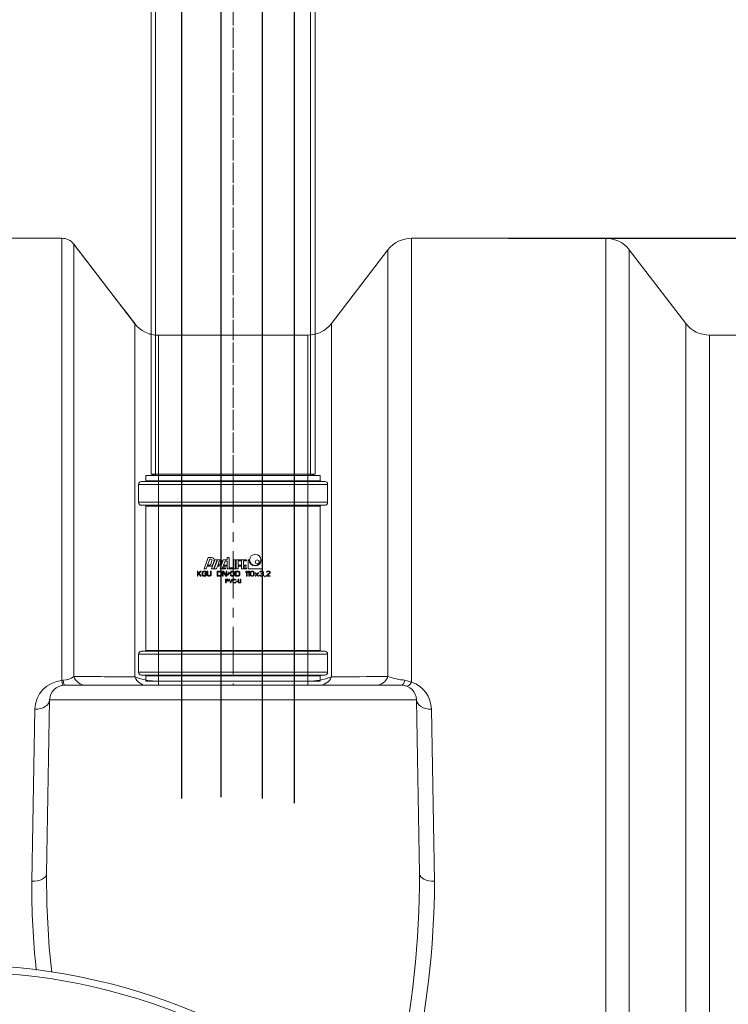
# Model space of a CAD drawing. Units: millimetres. Extents: x 2083 to 18554, y 2035 to 14344.
# Drawn here: x 9895 to 10370, y 4920 to 5581 of the extents above; entities that cross this region are included whole.
import ezdxf

# ---------------------------------------------------------------- set-up
doc = ezdxf.new("R2010")
doc.units = ezdxf.units.MM
doc.linetypes.add('ACAD_ISO04W100', pattern=[30, 24, -3, 0, -3])
doc.linetypes.add('CENTER', pattern=[50.8, 31.75, -6.35, 6.35, -6.35])
for name, color, linetype, lineweight in [('_AIR-MEMBRANE-DIFFUSER', 40, 'Continuous', 30), ('_AIR-SLUDGE', 3, 'Continuous', 30), ('_AIR-TREATED-WATER', 5, 'Continuous', 30), ('_AIR-WASTEWATER', 1, 'Continuous', 30), ('DEFAULT_1', 7, 'CENTER', 5), ('DIMENSIONS', 240, 'Continuous', 5), ('PIPELIFE', 7, 'Continuous', 5), ('TANK', 84, 'Continuous', 5)]:
    doc.layers.add(name, color=color, linetype=linetype, lineweight=lineweight)
doc.styles.add('SEACAD_Arial', font='arial.ttf')
doc.dimstyles.new('ECO', dxfattribs={"dimtxt": 140, "dimasz": 140, "dimexe": 70, "dimexo": 0, "dimgap": 35, "dimtad": 1, "dimdec": 0, "dimrnd": 10, "dimtxsty": 'SEACAD_Arial', "dimblk1": '_SE_FILLED', "dimblk2": '_SE_FILLED', "dimsah": 1, "dimcen": 70, "dimclrt": 2, "dimadec": 0, "dimazin": 0, "dimtfac": 0.5, "dimtdec": 0, "dimtmove": 0, "dimatfit": 3, "dimfxl": 1, "dimarcsym": 0})

# ---------------------------------------------------------------- blocks, each defined once
blk = doc.blocks.new('ECO-TR5000_TOP')
at = {"linetype": 'Continuous'}
for p, q in [((3235.13, 3771.95), (3375.27, 3771.95)), ((3375.27, 3771.95), (3235.13, 3771.95)), ((3375.27, 3771.95), (3375.27, 3771.95)), ((3424.19, 3714.57), (3383.2, 3768.04)), ((3610.05, 3474.11), (3610.05, 3771.95)), ((3740.35, 3771.95), (3610.05, 3771.95)), ((3740.35, 3771.95), (3740.35, 2906.14)), ((3594.2, 3764.14), (3556.21, 3714.76)), ((3594.2, 3764.14), (3594.2, 3477.81)), ((3756.21, 2916.22), (3756.21, 3764.14)), ((3794.2, 3714.76), (3756.21, 3764.14)), ((3556.21, 3477.57), (3556.21, 3714.76)), ((3794.2, 2911.95), (3794.2, 3714.76)), ((3540.35, 3706.95), (3440.04, 3706.95)), ((3540.35, 3706.95), (3540.35, 3474.73)), ((3810.05, 3706.95), (3810.05, 2911.95)), ((3910.35, 3706.95), (3810.05, 3706.95)), ((3375.27, 3475.17), (3376.15, 3475.27)), ((3377.03, 3471.95), (3603.37, 3471.95)), ((3440.04, 3474.73), (3540.35, 3474.73)), ((3440.04, 3474.73), (3440.04, 3471.95)), ((3540.35, 3474.73), (3540.35, 3471.95)), ((3605.6, 3475.41), (3610.05, 3474.11)), ((3367.03, 3462.12), (3364.99, 3345.45)), ((3613.37, 3462.12), (3367.03, 3462.12)), ((3613.37, 3462.12), (3615.41, 3345.45)), ((3354.99, 3340.42), (3357.03, 3455.81)), ((3623.37, 3455.81), (3625.41, 3340.42))]:
    blk.add_line(p, q, dxfattribs=at)
for radius in [412.5, 407.81]:
    blk.add_circle((3305.2, 2871.95), radius, dxfattribs=at)
for centre, radius, start, end in [((3375.27, 3761.95), 10, 37.47625, 89.9984), ((25991.03, 21113.07), 28494.98, 217.49599, 217.631871), ((3610.05, 3751.95), 20, 90, 142.43141), ((3740.35, 3751.95), 20, 37.56859, 90), ((3440.03, 3726.79), 20, 217.6482, 270.00129), ((3540.35, 3726.95), 20, 270, 322.43141), ((3810.05, 3726.95), 20, 217.56859, 270), ((3439.59, 3726.74), 19.79, 252.56629, 271.07433), ((-105600.79, 2764.11), 109044.9, 0.4953217, 0.495406), ((3375.78, 3487.29), 12.02, 271.74836, 308.11952), ((3438.84, 3513.71), 39, 247.94456, 271.76888), ((3541.34, 3514.9), 40.18, 268.5891, 291.70864), ((3607.41, 3512.32), 36.95, 249.04113, 267.18166), ((3376.89, 3455.37), 19.86, 94.65988, 178.73318), ((3377.03, 3461.95), 10, 90, 179), ((3603.37, 3461.95), 10, 1, 90), ((3603.58, 3455.41), 19.79, 1.17008, 70.92853), ((3923.85, 3340.89), 558.87, 179.53216, 186.32886), ((2945.37, 3347.34), 670.04, 348.23673, 359.83884), ((3862.84, 3336.65), 507.86, 179.57488, 186.31167), ((3014.81, 3343.3), 610.61, 347.12011, 359.73028)]:
    blk.add_arc(centre, radius, start, end, dxfattribs=at)
for centre, major_axis, ratio, start_param, end_param in [((3391.13, 3481.95), (0, -10), 0.87017, 5.137069, 6.283185), ((3432.12, 3481.95), (0, 10), 0.88159, 2.024587, 3.141593), ((3548.28, 3481.95), (0, 10), 0.881756, 3.141593, 4.25888), ((3586.27, 3481.95), (0, 10), 0.870765, 3.141593, 4.285507), ((3375.27, 3481.87), (-0.88, 9.96), 0.078856, 2.30187, 3.141593), ((3377.03, 3481.95), (0, -10), 0.117673, 5.443652, 6.283185), ((3603.37, 3481.95), (0, 10), 0.29423, 3.141593, 3.999454), ((3610.05, 3480.8), (3.34, 9.43), 0.287833, 3.141593, 4.029959), ((3357.03, 3462.3), (-10, 0.17), 0.648678, 1.582119, 3.141593), ((3623.37, 3462.3), (10, 0.17), 0.648678, 3.141593, 4.701067), ((3354.99, 3345.63), (-10, 0.17), 0.520468, 1.579881, 3.141593), ((3625.41, 3345.63), (10, 0.17), 0.520468, 3.141593, 4.703304)]:
    blk.add_ellipse(centre, major_axis=major_axis, ratio=ratio, start_param=start_param, end_param=end_param, dxfattribs=at)
for points, knots in [([(3375.27, 3475.17), (3375.27, 3498.5), (3375.27, 3520.59), (3375.27, 3562.34), (3375.27, 3582), (3375.27, 3609.64), (3375.27, 3618.54), (3375.27, 3635.72), (3375.27, 3643.94), (3375.27, 3659.65), (3375.27, 3667.15), (3375.27, 3681.42), (3375.27, 3688.2), (3375.27, 3707.38), (3375.27, 3718.55), (3375.27, 3737.76), (3375.27, 3745.8), (3375.27, 3758.76), (3375.27, 3763.67), (3375.27, 3768.63), (3375.27, 3769.88), (3375.27, 3771.53), (3375.25, 3771.95), (3375.27, 3771.95)], [0, 0, 0, 0, 0.125, 0.125, 0.25, 0.25, 0.3125, 0.3125, 0.375, 0.375, 0.4375, 0.4375, 0.5, 0.5, 0.625, 0.625, 0.75, 0.75, 0.875, 0.875, 0.9375, 0.9375, 1, 1, 1, 1]), ([(3383.2, 3768.04), (3383.2, 3768.02), (3383.2, 3767.59), (3383.2, 3765.94), (3383.2, 3764.71), (3383.2, 3759.82), (3383.2, 3755), (3383.2, 3742.3), (3383.2, 3734.43), (3383.2, 3715.65), (3383.2, 3704.73), (3383.2, 3686), (3383.2, 3679.37), (3383.2, 3665.42), (3383.2, 3658.1), (3383.2, 3642.74), (3383.2, 3634.71), (3383.2, 3617.95), (3383.2, 3609.23), (3383.2, 3582.21), (3383.2, 3563), (3383.2, 3522.2), (3383.2, 3500.62), (3383.2, 3477.83)], [0, 0, 0, 0, 0.0625, 0.0625, 0.125, 0.125, 0.25, 0.25, 0.375, 0.375, 0.5, 0.5, 0.5625, 0.5625, 0.625, 0.625, 0.6875, 0.6875, 0.75, 0.75, 0.875, 0.875, 1, 1, 1, 1]), ([(3424.2, 3477.57), (3424.2, 3495.76), (3424.2, 3513.11), (3424.2, 3537.84), (3424.2, 3545.87), (3424.2, 3561.46), (3424.2, 3568.98), (3424.19, 3605.17), (3424.2, 3629.75), (3424.19, 3655.04), (3424.19, 3659.82), (3424.19, 3668.83), (3424.19, 3673.06), (3424.19, 3684.8), (3424.19, 3691.39), (3424.19, 3702.16), (3424.19, 3706.35), (3424.19, 3710.81), (3424.19, 3711.99), (3424.19, 3713.31), (3424.19, 3713.67), (3424.19, 3714.1), (3424.19, 3714.22), (3424.19, 3714.43), (3424.19, 3714.51), (3424.19, 3714.57)], [0, 0, 0, 0, 0.125, 0.125, 0.1875, 0.1875, 0.25, 0.25, 0.5, 0.5, 0.5625, 0.5625, 0.625, 0.625, 0.75, 0.75, 0.875, 0.875, 0.9375, 0.9375, 0.96875, 0.96875, 0.984375, 0.984375, 1, 1, 1, 1]), ([(3440.03, 3706.79), (3440.03, 3705.77), (3440.03, 3699.9), (3440.04, 3684.09), (3440.04, 3677.63), (3440.04, 3666.15), (3440.04, 3662.01), (3440.04, 3653.19), (3440.04, 3648.51), (3440.04, 3623.75), (3440.04, 3599.69), (3440.04, 3564.27), (3440.04, 3556.91), (3440.04, 3541.66), (3440.04, 3533.78), (3440.04, 3509.56), (3440.04, 3492.56), (3440.04, 3474.73)], [0, 0, 0, 0, 0.25, 0.25, 0.375, 0.375, 0.4375, 0.4375, 0.5, 0.5, 0.75, 0.75, 0.8125, 0.8125, 0.875, 0.875, 1, 1, 1, 1])]:
    blk.add_open_spline(points, degree=3, knots=knots, dxfattribs=at)
for points in [[(3383.2, 3477.83), (3397.15, 3477.75), (3410.83, 3477.66), (3424.2, 3477.57)], [(3556.21, 3477.57), (3568.6, 3477.65), (3581.28, 3477.73), (3594.2, 3477.81)]]:
    blk.add_open_spline(points, degree=3, dxfattribs=at)
blk = doc.blocks.new('*U36')
at = {"linetype": 'ACAD_ISO04W100', "lineweight": -2, "ltscale": 0.5}
blk.add_line((-55.96, 0), (712.76, 0), dxfattribs=at)
at = {"color": 0, "linetype": 'ACAD_ISO04W100', "lineweight": -2, "ltscale": 0.5}
blk.add_line((-39.32, 0), (712.76, 0), dxfattribs=at)
at = {"linetype": 'ByBlock', "lineweight": -2}
for points in [[(1.89, 55), (711.95, 55), (711.95, -55), (1.89, -55)], [(0, 52), (712.76, 52), (712.76, -52), (0, -52)]]:
    blk.add_lwpolyline(points, close=True, dxfattribs=at)
blk.add_lwpolyline([(711.95, 55), (712.76, 52), (712.76, -52), (711.95, -55), (711.95, 55)], dxfattribs=at)
blk = doc.blocks.new('kgu-dnod110am')
at = {"color": 7, "linetype": 'Continuous'}
for p, q in [((-59.01, 66.5), (-61.5, 66.5)), ((-61.5, 66.5), (-61.5, 66.5)), ((-61.5, 66.5), (-59.01, 66.5)), ((-59, 66.5), (-59.01, 66.5)), ((-59.01, 66.5), (-59, 66.5)), ((0, 66.5), (-59, 66.5)), ((-59, 66.5), (0, 66.5)), ((-58.5, 70.5), (-58.5, 67)), ((-58.5, 70.5), (-55.3, 70.5)), ((-55.3, 70.5), (0, 70.5)), ((55.3, 70.5), (0, 70.5)), ((59, 66.5), (0, 66.5)), ((0, 66.5), (59, 66.5)), ((58.5, 70.5), (55.3, 70.5)), ((58.5, 70.5), (58.5, 67)), ((59.01, 66.5), (59, 66.5)), ((59, 66.5), (59.01, 66.5)), ((61.5, 66.5), (59.01, 66.5)), ((59.01, 66.5), (61.5, 66.5)), ((61.5, 66.5), (61.5, 66.5)), ((-63.5, 64.5), (-63.5, 52.5)), ((63.5, 64.5), (63.5, 52.5)), ((-59.01, 50.5), (-61.5, 50.5)), ((-61.5, 50.5), (-59.01, 50.5)), ((-59, 50.5), (-59.01, 50.5)), ((-59.01, 50.5), (-59, 50.5)), ((0, 50.5), (-59, 50.5)), ((-59, 50.5), (0, 50.5)), ((-58.5, 50), (-58.5, -47)), ((59, 50.5), (0, 50.5)), ((0, 50.5), (59, 50.5)), ((58.5, 50), (58.5, -47)), ((59.01, 50.5), (59, 50.5)), ((59, 50.5), (59.01, 50.5)), ((61.5, 50.5), (59.01, 50.5)), ((59.01, 50.5), (61.5, 50.5)), ((-19.5, 7.85), (-16.72, 15.5)), ((-17.14, 10.4), (-15.66, 14.45)), ((-16.72, 15.5), (-14.51, 15.5)), ((-15.66, 14.45), (-15.04, 14.45)), ((-15.01, 10.99), (-14.19, 13.24)), ((-14.4, 7.85), (-12.22, 13.85)), ((-12.96, 7.85), (-10.78, 13.85)), ((-12.64, 7.85), (-10.46, 13.85)), ((-12.22, 13.85), (-10.78, 13.85)), ((-10.46, 13.85), (-8.59, 13.85)), ((-8.74, 7.85), (-6.56, 13.85)), ((-6.56, 13.85), (-3.94, 13.85)), ((-3.94, 13.85), (-3.94, 15.5)), ((-3.94, 15.5), (-2.74, 15.5)), ((-2.74, 8.6), (-2.74, 15.5)), ((0.41, 7.85), (0.41, 13.85)), ((0.41, 13.85), (1.61, 13.85)), ((1.61, 7.85), (1.61, 13.85)), ((2.06, 7.85), (2.06, 13.85)), ((2.06, 13.85), (5.51, 13.85)), ((3.41, 10.4), (3.41, 13.25)), ((3.41, 13.25), (5.51, 13.25)), ((5.51, 13.25), (5.51, 13.85)), ((5.66, 7.85), (5.66, 13.85)), ((5.66, 13.85), (9.11, 13.85)), ((7.01, 10.4), (7.01, 13.25)), ((7.01, 13.25), (9.11, 13.25)), ((9.11, 13.25), (9.11, 13.85)), ((10.2, 7.85), (10.2, 13.85)), ((10.2, 13.85), (10.8, 13.85)), ((18.9, 13.85), (19.5, 13.85)), ((19.5, 7.85), (19.5, 13.85)), ((-19.5, 7.85), (-18.06, 7.85)), ((-18.06, 7.85), (-17.41, 9.65)), ((-17.41, 9.65), (-15.32, 9.65)), ((-17.14, 10.4), (-15.86, 10.4)), ((-14.4, 7.85), (-12.96, 7.85)), ((-13.63, 10.83), (-12.81, 13.08)), ((-12.64, 7.85), (-11.21, 7.85)), ((-11.21, 7.85), (-10.55, 9.65)), ((-10.55, 9.65), (-9.25, 9.65)), ((-10.28, 10.4), (-9.3, 13.1)), ((-10.28, 10.4), (-9.51, 10.4)), ((-9.3, 13.1), (-8.97, 13.1)), ((-8.95, 10.79), (-8.4, 12.29)), ((-8.74, 7.85), (-4.99, 7.85)), ((-8.12, 10.44), (-7.47, 12.24)), ((-7.03, 8.6), (-6.65, 9.65)), ((-7.03, 8.6), (-4.99, 8.6)), ((-6.65, 9.65), (-4.55, 9.65)), ((-6.38, 10.4), (-5.4, 13.1)), ((-6.38, 10.4), (-4.55, 10.4)), ((-5.4, 13.1), (-3.94, 13.1)), ((-4.99, 7.85), (-4.99, 8.6)), ((-4.55, 9.65), (-4.55, 10.4)), ((-3.94, 7.85), (-3.94, 13.1)), ((-3.94, 7.85), (-0.04, 7.85)), ((-2.74, 8.6), (-0.04, 8.6)), ((-0.04, 7.85), (-0.04, 8.6)), ((0.41, 7.85), (1.61, 7.85)), ((2.06, 7.85), (3.41, 7.85)), ((3.41, 10.4), (5.21, 10.4)), ((3.41, 9.65), (5.21, 9.65)), ((3.41, 7.85), (3.41, 9.65)), ((5.21, 9.65), (5.21, 10.4)), ((5.66, 7.85), (9.11, 7.85)), ((7.01, 10.4), (8.81, 10.4)), ((7.01, 9.65), (8.81, 9.65)), ((7.01, 8.6), (7.01, 9.65)), ((7.01, 8.6), (9.11, 8.6)), ((8.81, 9.65), (8.81, 10.4)), ((9.11, 7.85), (9.11, 8.6)), ((10.2, 7.85), (19.5, 7.85)), ((-24, 6.35), (-23.56, 6.35)), ((-24, 2.85), (-24, 6.35)), ((-24, 2.85), (-23.56, 2.85)), ((-23.56, 4.64), (-21.96, 6.35)), ((-23.56, 6.35), (-23.56, 4.64)), ((-23.05, 4.56), (-23.56, 4.04)), ((-23.56, 2.85), (-23.56, 4.04)), ((-21.96, 2.85), (-23.05, 4.56)), ((-21.38, 6.35), (-22.69, 4.94)), ((-22.69, 4.94), (-21.38, 2.85)), ((-21.96, 6.35), (-21.38, 6.35)), ((-21.38, 2.85), (-21.96, 2.85)), ((-20.79, 5.16), (-20.72, 5.53)), ((-20.79, 4.04), (-20.79, 5.16)), ((-20.79, 4.04), (-20.72, 3.67)), ((-20.72, 5.53), (-20.57, 5.83)), ((-20.72, 3.67), (-20.57, 3.37)), ((-20.57, 5.83), (-20.28, 6.13)), ((-20.57, 3.37), (-20.28, 3.07)), ((-20.35, 5.16), (-20.28, 5.46)), ((-20.35, 4.04), (-20.35, 5.16)), ((-20.35, 4.04), (-20.28, 3.74)), ((-20.28, 6.13), (-19.99, 6.28)), ((-20.28, 5.46), (-20.14, 5.68)), ((-20.28, 3.74), (-20.14, 3.52)), ((-20.28, 3.07), (-19.99, 2.92)), ((-20.14, 5.68), (-19.92, 5.83)), ((-20.14, 3.52), (-19.92, 3.37)), ((-19.99, 6.28), (-19.62, 6.35)), ((-19.99, 2.92), (-19.62, 2.85)), ((-19.92, 5.83), (-19.62, 5.9)), ((-19.92, 3.37), (-19.62, 3.3)), ((-19.62, 6.35), (-18.97, 6.35)), ((-19.62, 5.9), (-18.97, 5.9)), ((-19.62, 3.3), (-18.97, 3.3)), ((-19.62, 2.85), (-18.97, 2.85)), ((-19.04, 4.79), (-17.95, 4.79)), ((-19.04, 4.34), (-19.04, 4.79)), ((-19.04, 4.34), (-18.39, 4.34)), ((-18.97, 6.35), (-18.6, 6.28)), ((-18.97, 5.9), (-18.68, 5.83)), ((-18.97, 3.3), (-18.68, 3.37)), ((-18.97, 2.85), (-18.6, 2.92)), ((-18.68, 5.83), (-18.46, 5.68)), ((-18.68, 3.37), (-18.46, 3.52)), ((-18.6, 6.28), (-18.31, 6.13)), ((-18.6, 2.92), (-18.31, 3.07)), ((-18.46, 5.68), (-18.39, 5.46)), ((-18.46, 3.52), (-18.39, 3.74)), ((-18.39, 5.46), (-17.95, 5.46)), ((-18.39, 3.74), (-18.39, 4.34)), ((-18.31, 6.13), (-18.02, 5.83)), ((-18.31, 3.07), (-18.02, 3.37)), ((-18.02, 5.83), (-17.95, 5.46)), ((-18.02, 3.37), (-17.95, 3.67)), ((-17.95, 3.67), (-17.95, 4.79)), ((-17.36, 6.35), (-16.93, 6.35)), ((-17.36, 4.04), (-17.36, 6.35)), ((-17.36, 4.04), (-17.29, 3.67)), ((-17.29, 3.67), (-17.15, 3.37)), ((-17.15, 3.37), (-16.85, 3.07)), ((-16.93, 4.04), (-16.93, 6.35)), ((-16.93, 4.04), (-16.85, 3.74)), ((-16.85, 3.74), (-16.71, 3.52)), ((-16.85, 3.07), (-16.56, 2.92)), ((-16.71, 3.52), (-16.49, 3.37)), ((-16.56, 2.92), (-16.2, 2.85)), ((-16.49, 3.37), (-16.2, 3.3)), ((-16.2, 3.3), (-15.91, 3.3)), ((-16.2, 2.85), (-15.91, 2.85)), ((-15.91, 3.3), (-15.61, 3.37)), ((-15.91, 2.85), (-15.54, 2.92)), ((-15.61, 3.37), (-15.4, 3.52)), ((-15.54, 2.92), (-15.25, 3.07)), ((-15.4, 3.52), (-15.25, 3.74)), ((-15.25, 3.74), (-15.18, 4.04)), ((-15.25, 3.07), (-14.96, 3.37)), ((-15.18, 6.35), (-14.74, 6.35)), ((-15.18, 4.04), (-15.18, 6.35)), ((-14.96, 3.37), (-14.81, 3.67)), ((-14.81, 3.67), (-14.74, 4.04)), ((-14.74, 4.04), (-14.74, 6.35)), ((-10.66, 6.35), (-8.91, 6.35)), ((-10.66, 2.85), (-10.66, 6.35)), ((-10.66, 2.85), (-8.91, 2.85)), ((-10.22, 5.9), (-8.91, 5.9)), ((-10.22, 3.3), (-10.22, 5.9)), ((-10.22, 3.3), (-8.91, 3.3)), ((-8.91, 6.35), (-8.54, 6.28)), ((-8.91, 5.9), (-8.61, 5.83)), ((-8.91, 3.3), (-8.61, 3.37)), ((-8.91, 2.85), (-8.54, 2.92)), ((-8.61, 5.83), (-8.4, 5.68)), ((-8.61, 3.37), (-8.4, 3.52)), ((-8.54, 6.28), (-8.25, 6.13)), ((-8.54, 2.92), (-8.25, 3.07)), ((-8.4, 5.68), (-8.25, 5.46)), ((-8.4, 3.52), (-8.25, 3.74)), ((-8.25, 6.13), (-7.96, 5.83)), ((-8.25, 5.46), (-8.18, 5.16)), ((-8.25, 3.74), (-8.18, 4.04)), ((-8.25, 3.07), (-7.96, 3.37)), ((-8.18, 4.04), (-8.18, 5.16)), ((-7.96, 5.83), (-7.81, 5.53)), ((-7.96, 3.37), (-7.81, 3.67)), ((-7.81, 5.53), (-7.74, 5.16)), ((-7.81, 3.67), (-7.74, 4.04)), ((-7.74, 4.04), (-7.74, 5.16)), ((-6.5, 6.35), (-7.16, 6.35)), ((-7.16, 6.35), (-7.16, 2.85)), ((-7.16, 2.85), (-6.72, 2.85)), ((-6.72, 2.85), (-6.72, 5.9)), ((-6.72, 5.9), (-4.9, 2.85)), ((-4.68, 3.37), (-6.5, 6.35)), ((-5, 0.85), (-3.75, 0.85)), ((-5, -1.65), (-5, 0.85)), ((-4.9, 2.85), (-4.24, 2.85)), ((-4.69, 0.58), (-3.7, 0.58)), ((-4.69, -0.21), (-4.69, 0.58)), ((-4.68, 6.35), (-4.24, 6.35)), ((-4.68, 3.37), (-4.68, 6.35)), ((-4.24, 2.85), (-4.24, 6.35)), ((-3.75, 0.85), (-3.49, 0.8)), ((-3.7, 0.58), (-3.54, 0.53)), ((-3.66, 3.74), (-2.71, 5.61)), ((-3.44, 3.59), (-3.66, 3.74)), ((-3.54, 0.53), (-3.44, 0.42)), ((-3.49, 0.8), (-3.28, 0.64)), ((-3.44, 3.59), (-2.49, 5.46)), ((-3.44, 0.42), (-3.39, 0.26)), ((-3.44, -0.05), (-3.39, 0.11)), ((-3.39, 0.11), (-3.39, 0.26)), ((-3.28, 0.64), (-3.12, 0.42)), ((-3.12, 0.42), (-3.07, 0.26)), ((-3.12, -0.11), (-3.07, 0.05)), ((-3.07, 0.26), (-3.07, 0.05)), ((-2.49, 5.46), (-2.71, 5.61)), ((-1.82, -1.65), (-2.66, 0.85)), ((-2.66, 0.85), (-2.34, 0.85)), ((-1.61, -1.33), (-2.34, 0.85)), ((-1.91, 5.16), (-1.83, 5.53)), ((-1.91, 4.04), (-1.91, 5.16)), ((-1.91, 4.04), (-1.83, 3.67)), ((-1.83, 5.53), (-1.69, 5.83)), ((-1.83, 3.67), (-1.69, 3.37)), ((-1.69, 5.83), (-1.4, 6.13)), ((-1.69, 3.37), (-1.4, 3.07)), ((-0.89, 0.85), (-1.61, -1.33)), ((-1.47, 5.16), (-1.4, 5.46)), ((-1.47, 4.04), (-1.47, 5.16)), ((-1.47, 4.04), (-1.4, 3.74)), ((-1.41, -1.65), (-0.57, 0.85)), ((-1.4, 6.13), (-1.1, 6.28)), ((-1.4, 5.46), (-1.25, 5.68)), ((-1.4, 3.74), (-1.25, 3.52)), ((-1.4, 3.07), (-1.1, 2.92)), ((-1.25, 5.68), (-1.03, 5.83)), ((-1.25, 3.52), (-1.03, 3.37)), ((-1.1, 6.28), (-0.74, 6.35)), ((-1.1, 2.92), (-0.74, 2.85)), ((-1.03, 5.83), (-0.74, 5.9)), ((-1.03, 3.37), (-0.74, 3.3)), ((-0.89, 0.85), (-0.57, 0.85)), ((-0.74, 6.35), (-0.16, 6.35)), ((-0.74, 5.9), (-0.16, 5.9)), ((-0.74, 3.3), (-0.16, 3.3)), ((-0.74, 2.85), (-0.16, 2.85)), ((-0.16, 6.35), (0.21, 6.28)), ((-0.16, 5.9), (0.14, 5.83)), ((-0.16, 3.3), (0.14, 3.37)), ((-0.16, 2.85), (0.21, 2.92)), ((-0.16, 0), (-0.1, 0.26)), ((-0.1, 0.26), (0, 0.48)), ((0, 0.48), (0.21, 0.69)), ((0.14, 5.83), (0.35, 5.68)), ((0.14, 3.37), (0.35, 3.52)), ((0.16, 0), (0.21, 0.21)), ((0.21, 6.28), (0.5, 6.13)), ((0.21, 2.92), (0.5, 3.07)), ((0.21, 0.69), (0.42, 0.8)), ((0.21, 0.21), (0.31, 0.37)), ((0.31, 0.37), (0.47, 0.48)), ((0.35, 5.68), (0.5, 5.46)), ((0.35, 3.52), (0.5, 3.74)), ((0.42, 0.8), (0.68, 0.85)), ((0.47, 0.48), (0.68, 0.53)), ((0.5, 6.13), (0.79, 5.83)), ((0.5, 5.46), (0.57, 5.16)), ((0.5, 3.74), (0.57, 4.04)), ((0.5, 3.07), (0.79, 3.37)), ((0.57, 4.04), (0.57, 5.16)), ((0.68, 0.85), (1.15, 0.85)), ((1.15, 0.53), (0.68, 0.53)), ((0.79, 5.83), (0.94, 5.53)), ((0.79, 3.37), (0.94, 3.67)), ((0.94, 5.53), (1.01, 5.16)), ((0.94, 3.67), (1.01, 4.04)), ((1.01, 4.04), (1.01, 5.16)), ((1.15, 0.85), (1.41, 0.8)), ((1.35, 0.48), (1.15, 0.53)), ((1.51, 0.37), (1.35, 0.48)), ((1.41, 0.8), (1.61, 0.69)), ((1.56, 0.21), (1.51, 0.37)), ((1.88, 0.21), (1.56, 0.21)), ((1.59, 2.85), (1.59, 6.35)), ((1.59, 6.35), (3.34, 6.35)), ((1.59, 2.85), (3.34, 2.85)), ((1.61, 0.69), (1.82, 0.48)), ((1.82, 0.48), (1.88, 0.21)), ((2.03, 3.3), (2.03, 5.9)), ((2.03, 5.9), (3.34, 5.9)), ((2.03, 3.3), (3.34, 3.3)), ((3.34, 6.35), (3.71, 6.28)), ((3.34, 5.9), (3.64, 5.83)), ((3.34, 3.3), (3.64, 3.37)), ((3.34, 2.85), (3.71, 2.92)), ((3.44, -0.8), (3.44, 0.85)), ((3.44, 0.85), (3.75, 0.85)), ((3.64, 5.83), (3.85, 5.68)), ((3.64, 3.37), (3.85, 3.52)), ((3.71, 6.28), (4, 6.13)), ((3.71, 2.92), (4, 3.07)), ((3.75, -0.8), (3.75, 0.85)), ((3.85, 5.68), (4, 5.46)), ((3.85, 3.52), (4, 3.74)), ((4, 6.13), (4.29, 5.83)), ((4, 5.46), (4.07, 5.16)), ((4, 3.74), (4.07, 4.04)), ((4, 3.07), (4.29, 3.37)), ((4.07, 4.04), (4.07, 5.16)), ((4.29, 5.83), (4.44, 5.53)), ((4.29, 3.37), (4.44, 3.67)), ((4.44, 5.53), (4.51, 5.16)), ((4.44, 3.67), (4.51, 4.04)), ((4.51, 4.04), (4.51, 5.16)), ((5, 0.85), (5, -0.8)), ((5.31, 0.85), (5, 0.85)), ((5.31, 0.85), (5.31, -0.8)), ((8.59, 5.83), (9.03, 6.35)), ((8.59, 5.23), (8.59, 5.83)), ((8.59, 5.23), (9.03, 5.75)), ((9.03, 6.35), (9.47, 6.35)), ((9.03, 2.85), (9.03, 5.75)), ((9.03, 2.85), (9.47, 2.85)), ((9.47, 2.85), (9.47, 6.35)), ((10.05, 5.83), (10.49, 6.35)), ((10.05, 5.23), (10.05, 5.83)), ((10.05, 5.23), (10.49, 5.75)), ((10.49, 6.35), (10.93, 6.35)), ((10.49, 2.85), (10.49, 5.75)), ((10.49, 2.85), (10.93, 2.85)), ((10.93, 2.85), (10.93, 6.35)), ((11.51, 4.94), (11.58, 5.31)), ((11.51, 4.26), (11.51, 4.94)), ((11.58, 3.89), (11.51, 4.26)), ((11.58, 5.31), (11.66, 5.53)), ((11.66, 3.67), (11.58, 3.89)), ((11.66, 5.53), (11.8, 5.83)), ((11.8, 3.37), (11.66, 3.67)), ((11.8, 5.83), (12.02, 6.05)), ((12.02, 3.15), (11.8, 3.37)), ((11.88, 4.86), (11.95, 5.31)), ((11.88, 4.34), (11.88, 4.86)), ((11.88, 4.34), (11.95, 3.89)), ((11.95, 5.31), (12.24, 5.75)), ((11.95, 3.89), (12.24, 3.45)), ((12.02, 6.05), (12.39, 6.28)), ((12.02, 3.15), (12.39, 2.92)), ((12.24, 5.75), (12.46, 5.9)), ((12.24, 3.45), (12.46, 3.3)), ((12.39, 6.28), (12.82, 6.35)), ((12.39, 2.92), (12.82, 2.85)), ((12.46, 5.9), (12.82, 5.98)), ((12.46, 3.3), (12.82, 3.22)), ((12.82, 6.35), (13.26, 6.28)), ((12.82, 5.98), (13.19, 5.9)), ((12.82, 3.22), (13.19, 3.3)), ((12.82, 2.85), (13.26, 2.92)), ((13.19, 5.9), (13.41, 5.75)), ((13.19, 3.3), (13.41, 3.45)), ((13.26, 6.28), (13.62, 6.05)), ((13.26, 2.92), (13.62, 3.15)), ((13.41, 5.75), (13.7, 5.31)), ((13.41, 3.45), (13.7, 3.89)), ((13.62, 6.05), (13.84, 5.83)), ((13.62, 3.15), (13.84, 3.37)), ((13.7, 5.31), (13.77, 4.86)), ((13.7, 3.89), (13.77, 4.34)), ((13.77, 4.34), (13.77, 4.86)), ((13.84, 5.83), (13.99, 5.53)), ((13.84, 3.37), (13.99, 3.67)), ((13.99, 5.53), (14.06, 5.31)), ((13.99, 3.67), (14.06, 3.89)), ((14.06, 5.31), (14.14, 4.94)), ((14.06, 3.89), (14.14, 4.26)), ((14.14, 4.26), (14.14, 4.94)), ((14.72, 5.23), (15.74, 4.04)), ((14.72, 5.23), (15.16, 5.23)), ((14.72, 2.85), (15.74, 4.04)), ((14.72, 2.85), (15.16, 2.85)), ((15.16, 5.23), (15.96, 4.26)), ((15.16, 2.85), (15.96, 3.82)), ((15.96, 4.26), (16.76, 5.23)), ((15.96, 3.82), (16.76, 2.85)), ((16.18, 4.04), (17.2, 5.23)), ((16.18, 4.04), (17.2, 2.85)), ((16.76, 5.23), (17.2, 5.23)), ((16.76, 2.85), (17.2, 2.85)), ((17.78, 3.67), (17.85, 3.45)), ((17.78, 3.67), (18.15, 3.67)), ((17.85, 5.53), (17.93, 5.83)), ((17.85, 5.53), (18.22, 5.53)), ((17.85, 3.45), (18, 3.22)), ((17.93, 5.83), (18.22, 6.13)), ((18, 3.22), (18.22, 3.07)), ((18.15, 3.67), (18.22, 3.52)), ((18.22, 6.13), (18.51, 6.28)), ((18.22, 5.53), (18.36, 5.75)), ((18.22, 3.52), (18.36, 3.37)), ((18.22, 3.07), (18.51, 2.92)), ((18.36, 5.75), (18.58, 5.9)), ((18.36, 3.37), (18.51, 3.3)), ((18.51, 6.28), (19.02, 6.35)), ((18.51, 3.3), (18.88, 3.22)), ((18.51, 2.92), (18.8, 2.85)), ((18.58, 5.9), (18.95, 5.98)), ((18.8, 2.85), (19.39, 2.85)), ((18.88, 3.22), (19.31, 3.22)), ((18.95, 5.98), (19.24, 5.98)), ((18.95, 4.49), (18.95, 4.79)), ((18.95, 4.79), (19.24, 4.79)), ((18.95, 4.49), (19.24, 4.49)), ((19.02, 6.35), (19.17, 6.35)), ((19.17, 6.35), (19.68, 6.28)), ((19.24, 5.98), (19.6, 5.9)), ((19.24, 4.79), (19.68, 4.94)), ((19.24, 4.49), (19.68, 4.41)), ((19.31, 3.22), (19.68, 3.3)), ((19.39, 2.85), (19.68, 2.92)), ((19.6, 5.9), (19.82, 5.75)), ((19.68, 6.28), (19.97, 6.13)), ((19.68, 4.94), (19.82, 5.08)), ((19.68, 4.41), (19.9, 4.26)), ((19.68, 3.3), (19.82, 3.37)), ((19.68, 2.92), (19.97, 3.07)), ((19.82, 5.75), (19.97, 5.53)), ((19.82, 5.08), (19.97, 5.38)), ((19.82, 4.64), (20.11, 4.86)), ((19.82, 4.64), (20.19, 4.49)), ((19.82, 3.37), (19.97, 3.52)), ((19.9, 4.26), (20.04, 3.97)), ((19.97, 6.13), (20.26, 5.83)), ((19.97, 5.38), (19.97, 5.53)), ((19.97, 3.52), (20.04, 3.67)), ((19.97, 3.07), (20.19, 3.22)), ((20.04, 3.67), (20.04, 3.97)), ((20.11, 4.86), (20.26, 5.08)), ((20.19, 4.49), (20.33, 4.26)), ((20.19, 3.22), (20.33, 3.45)), ((20.26, 5.83), (20.33, 5.53)), ((20.26, 5.08), (20.33, 5.38)), ((20.33, 5.38), (20.33, 5.53)), ((20.33, 4.26), (20.41, 3.97)), ((20.33, 3.45), (20.41, 3.67)), ((20.41, 3.67), (20.41, 3.97)), ((20.99, 2.4), (21.43, 3.22)), ((20.99, 2.4), (21.35, 2.4)), ((21.35, 2.4), (21.79, 3.22)), ((21.43, 3.22), (21.79, 3.22)), ((22.38, 3.22), (24.42, 5.08)), ((22.38, 2.85), (22.38, 3.22)), ((22.38, 2.85), (25, 2.85)), ((22.45, 5.53), (22.52, 5.83)), ((22.45, 5.53), (22.81, 5.53)), ((22.52, 5.83), (22.81, 6.13)), ((22.81, 6.13), (23.1, 6.28)), ((22.81, 5.53), (22.96, 5.75)), ((22.96, 5.75), (23.18, 5.9)), ((22.96, 3.22), (24.78, 4.86)), ((22.96, 3.22), (25, 3.22)), ((23.1, 6.28), (23.61, 6.35)), ((23.18, 5.9), (23.54, 5.98)), ((23.54, 5.98), (23.83, 5.98)), ((23.61, 6.35), (23.91, 6.35)), ((23.83, 5.98), (24.2, 5.9)), ((23.91, 6.35), (24.34, 6.28)), ((24.2, 5.9), (24.42, 5.75)), ((24.34, 6.28), (24.64, 6.13)), ((24.42, 5.75), (24.56, 5.53)), ((24.42, 5.08), (24.56, 5.38)), ((24.56, 5.38), (24.56, 5.53)), ((24.64, 6.13), (24.93, 5.83)), ((24.78, 4.86), (24.93, 5.08)), ((24.93, 5.83), (25, 5.53)), ((24.93, 5.08), (25, 5.38)), ((25, 5.38), (25, 5.53)), ((25, 2.85), (25, 3.22)), ((-5, -1.65), (-4.69, -1.65)), ((-4.69, -0.21), (-3.7, -0.21)), ((-3.75, -0.53), (-4.69, -0.53)), ((-4.69, -1.65), (-4.69, -0.53)), ((-3.75, -0.53), (-3.49, -0.48)), ((-3.7, -0.21), (-3.54, -0.16)), ((-3.54, -0.16), (-3.44, -0.05)), ((-3.49, -0.48), (-3.28, -0.32)), ((-3.12, -0.11), (-3.28, -0.32)), ((-1.41, -1.65), (-1.82, -1.65)), ((-0.16, -0.8), (-0.16, 0)), ((-0.16, -0.8), (-0.1, -1.06)), ((-0.1, -1.06), (0, -1.28)), ((0, -1.28), (0.21, -1.49)), ((0.16, -0.8), (0.16, 0)), ((0.16, -0.8), (0.21, -1.01)), ((0.21, -1.01), (0.31, -1.17)), ((0.21, -1.49), (0.42, -1.6)), ((0.31, -1.17), (0.47, -1.28)), ((0.42, -1.6), (0.68, -1.65)), ((0.47, -1.28), (0.68, -1.33)), ((0.68, -1.33), (1.15, -1.33)), ((0.68, -1.65), (1.15, -1.65)), ((1.15, -1.33), (1.35, -1.28)), ((1.15, -1.65), (1.41, -1.6)), ((1.35, -1.28), (1.51, -1.17)), ((1.41, -1.6), (1.61, -1.49)), ((1.51, -1.17), (1.56, -1.01)), ((1.56, -1.01), (1.88, -1.01)), ((1.61, -1.49), (1.82, -1.28)), ((1.88, -1.01), (1.82, -1.28)), ((2.29, -0.75), (2.29, -0.48)), ((2.29, -0.48), (3.02, -0.48)), ((2.29, -0.75), (3.02, -0.75)), ((3.02, -0.75), (3.02, -0.48)), ((3.44, -0.8), (3.49, -1.06)), ((3.49, -1.06), (3.59, -1.28)), ((3.59, -1.28), (3.8, -1.49)), ((3.75, -0.8), (3.8, -1.01)), ((3.8, -1.01), (3.91, -1.17)), ((3.8, -1.49), (4.01, -1.6)), ((3.91, -1.17), (4.06, -1.28)), ((4.01, -1.6), (4.27, -1.65)), ((4.06, -1.28), (4.27, -1.33)), ((4.27, -1.33), (4.48, -1.33)), ((4.27, -1.65), (4.48, -1.65)), ((4.48, -1.33), (4.69, -1.28)), ((4.48, -1.65), (4.74, -1.6)), ((4.69, -1.28), (4.84, -1.17)), ((4.74, -1.6), (4.95, -1.49)), ((4.84, -1.17), (4.95, -1.01)), ((5, -0.8), (4.95, -1.01)), ((4.95, -1.49), (5.16, -1.28)), ((5.16, -1.28), (5.26, -1.06)), ((5.26, -1.06), (5.31, -0.8)), ((-63.5, -49.5), (-63.5, -61.5)), ((-59.01, -47.5), (-61.5, -47.5)), ((-61.5, -47.5), (-61.5, -47.5)), ((-61.5, -47.5), (-59.01, -47.5)), ((-59, -47.5), (-59.01, -47.5)), ((-59.01, -47.5), (-59, -47.5)), ((0, -47.5), (-59, -47.5)), ((-59, -47.5), (0, -47.5)), ((59, -47.5), (0, -47.5)), ((0, -47.5), (59, -47.5)), ((59.01, -47.5), (59, -47.5)), ((59, -47.5), (59.01, -47.5)), ((61.5, -47.5), (59.01, -47.5)), ((59.01, -47.5), (61.5, -47.5)), ((61.5, -47.5), (61.5, -47.5)), ((63.5, -49.5), (63.5, -61.5)), ((-59.01, -63.5), (-61.5, -63.5)), ((-61.5, -63.5), (-59.01, -63.5)), ((-59, -63.5), (-59.01, -63.5)), ((-59.01, -63.5), (-59, -63.5)), ((0, -63.5), (-59, -63.5)), ((-59, -63.5), (0, -63.5)), ((-58.5, -64), (-58.5, -67.5)), ((59, -63.5), (0, -63.5)), ((0, -63.5), (59, -63.5)), ((58.5, -64), (58.5, -67.5)), ((59.01, -63.5), (59, -63.5)), ((59, -63.5), (59.01, -63.5)), ((61.5, -63.5), (59.01, -63.5)), ((59.01, -63.5), (61.5, -63.5)), ((-58.5, -67.5), (-55.3, -67.5)), ((-55.3, -67.5), (0, -67.5)), ((55.3, -67.5), (0, -67.5)), ((58.5, -67.5), (55.3, -67.5))]:
    blk.add_line(p, q, dxfattribs=at)
at = {"color": 9, "linetype": 'Continuous'}
for points in [[(0, 67), (-2.06, 67), (-4.28, 67), (-6.69, 67), (-9.22, 67), (-11.85, 67), (-14.54, 67), (-17.27, 67), (-19.99, 67), (-22.68, 67), (-25.31, 67), (-27.86, 67), (-30.33, 67), (-32.73, 67), (-35.05, 67), (-37.3, 67), (-39.45, 67), (-41.52, 67), (-43.48, 67), (-45.34, 67), (-47.09, 67), (-48.73, 67), (-50.25, 67), (-51.66, 67), (-52.94, 67), (-54.09, 67), (-55.11, 67), (-56.01, 67), (-56.76, 67), (-57.39, 67), (-57.87, 67), (-58.22, 67), (-58.43, 67), (-58.5, 67)], [(58.5, 67), (58.43, 67), (58.22, 67), (57.87, 67), (57.39, 67), (56.76, 67), (56, 67), (55.11, 67), (54.09, 67), (52.93, 67), (51.65, 67), (50.25, 67), (48.73, 67), (47.09, 67), (45.34, 67), (43.48, 67), (41.51, 67), (39.45, 67), (37.29, 67), (35.05, 67), (32.73, 67), (30.33, 67), (27.85, 67), (25.3, 67), (22.67, 67), (19.99, 67), (17.26, 67), (14.54, 67), (11.84, 67), (9.21, 67), (6.68, 67), (4.28, 67), (2.06, 67), (0, 67)], [(-63.5, 64.5), (-63.43, 64.5), (-63.21, 64.5), (-62.85, 64.5), (-62.35, 64.5), (-61.71, 64.5), (-60.92, 64.5), (-60, 64.5), (-58.94, 64.5), (-57.75, 64.5), (-56.43, 64.5), (-54.98, 64.5), (-53.41, 64.5), (-51.71, 64.5), (-49.9, 64.5), (-47.97, 64.5), (-45.93, 64.5), (-43.79, 64.5), (-41.55, 64.5), (-39.22, 64.5), (-36.8, 64.5), (-34.29, 64.5), (-31.71, 64.5), (-29.05, 64.5), (-26.33, 64.5), (-23.55, 64.5), (-20.71, 64.5), (-17.83, 64.5), (-14.91, 64.5), (-11.96, 64.5), (-8.98, 64.5), (-5.99, 64.5), (-3, 64.5), (0, 64.5)], [(0, 64.5), (3, 64.5), (5.99, 64.5), (8.98, 64.5), (11.96, 64.5), (14.91, 64.5), (17.83, 64.5), (20.71, 64.5), (23.55, 64.5), (26.33, 64.5), (29.05, 64.5), (31.71, 64.5), (34.29, 64.5), (36.8, 64.5), (39.22, 64.5), (41.55, 64.5), (43.79, 64.5), (45.93, 64.5), (47.97, 64.5), (49.9, 64.5), (51.71, 64.5), (53.41, 64.5), (54.98, 64.5), (56.43, 64.5), (57.75, 64.5), (58.95, 64.5), (60, 64.5), (60.92, 64.5), (61.71, 64.5), (62.35, 64.5), (62.85, 64.5), (63.21, 64.5), (63.43, 64.5), (63.5, 64.5)], [(-63.5, 52.5), (-63.43, 52.5), (-63.21, 52.5), (-62.85, 52.5), (-62.35, 52.5), (-61.71, 52.5), (-60.92, 52.5), (-60, 52.5), (-58.94, 52.5), (-57.75, 52.5), (-56.43, 52.5), (-54.98, 52.5), (-53.41, 52.5), (-51.71, 52.5), (-49.9, 52.5), (-47.97, 52.5), (-45.93, 52.5), (-43.79, 52.5), (-41.55, 52.5), (-39.22, 52.5), (-36.8, 52.5), (-34.29, 52.5), (-31.71, 52.5), (-29.05, 52.5), (-26.33, 52.5), (-23.55, 52.5), (-20.71, 52.5), (-17.83, 52.5), (-14.91, 52.5), (-11.96, 52.5), (-8.98, 52.5), (-5.99, 52.5), (-3, 52.5), (0, 52.5)], [(0, 50), (-2.05, 50), (-4.28, 50), (-6.67, 50), (-9.2, 50), (-11.83, 50), (-14.52, 50), (-17.25, 50), (-19.97, 50), (-22.65, 50), (-25.28, 50), (-27.83, 50), (-30.31, 50), (-32.71, 50), (-35.03, 50), (-37.28, 50), (-39.44, 50), (-41.5, 50), (-43.47, 50), (-45.33, 50), (-47.08, 50), (-48.72, 50), (-50.24, 50), (-51.65, 50), (-52.93, 50), (-54.08, 50), (-55.11, 50), (-56, 50), (-56.76, 50), (-57.38, 50), (-57.87, 50), (-58.22, 50), (-58.43, 50), (-58.5, 50)], [(0, 52.5), (3, 52.5), (5.99, 52.5), (8.98, 52.5), (11.96, 52.5), (14.91, 52.5), (17.83, 52.5), (20.71, 52.5), (23.55, 52.5), (26.33, 52.5), (29.05, 52.5), (31.71, 52.5), (34.29, 52.5), (36.8, 52.5), (39.22, 52.5), (41.55, 52.5), (43.79, 52.5), (45.93, 52.5), (47.97, 52.5), (49.9, 52.5), (51.71, 52.5), (53.41, 52.5), (54.98, 52.5), (56.43, 52.5), (57.75, 52.5), (58.94, 52.5), (60, 52.5), (60.92, 52.5), (61.71, 52.5), (62.35, 52.5), (62.85, 52.5), (63.21, 52.5), (63.43, 52.5), (63.5, 52.5)], [(58.5, 50), (58.43, 50), (58.22, 50), (57.87, 50), (57.39, 50), (56.77, 50), (56.01, 50), (55.12, 50), (54.09, 50), (52.94, 50), (51.66, 50), (50.26, 50), (48.74, 50), (47.1, 50), (45.35, 50), (43.49, 50), (41.52, 50), (39.46, 50), (37.3, 50), (35.06, 50), (32.73, 50), (30.33, 50), (27.86, 50), (25.31, 50), (22.68, 50), (20, 50), (17.27, 50), (14.55, 50), (11.85, 50), (9.22, 50), (6.69, 50), (4.29, 50), (2.06, 50), (0, 50)], [(-63.5, -49.5), (-63.43, -49.5), (-63.21, -49.5), (-62.85, -49.5), (-62.35, -49.5), (-61.71, -49.5), (-60.92, -49.5), (-60, -49.5), (-58.94, -49.5), (-57.75, -49.5), (-56.43, -49.5), (-54.98, -49.5), (-53.41, -49.5), (-51.71, -49.5), (-49.9, -49.5), (-47.97, -49.5), (-45.93, -49.5), (-43.79, -49.5), (-41.55, -49.5), (-39.22, -49.5), (-36.8, -49.5), (-34.29, -49.5), (-31.71, -49.5), (-29.05, -49.5), (-26.33, -49.5), (-23.55, -49.5), (-20.71, -49.5), (-17.83, -49.5), (-14.91, -49.5), (-11.96, -49.5), (-8.98, -49.5), (-5.99, -49.5), (-3, -49.5), (0, -49.5)], [(0, -47), (-2.06, -47), (-4.28, -47), (-6.69, -47), (-9.22, -47), (-11.85, -47), (-14.54, -47), (-17.27, -47), (-19.99, -47), (-22.68, -47), (-25.31, -47), (-27.86, -47), (-30.33, -47), (-32.73, -47), (-35.05, -47), (-37.3, -47), (-39.45, -47), (-41.52, -47), (-43.48, -47), (-45.34, -47), (-47.09, -47), (-48.73, -47), (-50.25, -47), (-51.66, -47), (-52.94, -47), (-54.09, -47), (-55.11, -47), (-56.01, -47), (-56.76, -47), (-57.39, -47), (-57.87, -47), (-58.22, -47), (-58.43, -47), (-58.5, -47)], [(58.5, -47), (58.43, -47), (58.22, -47), (57.87, -47), (57.39, -47), (56.76, -47), (56, -47), (55.11, -47), (54.09, -47), (52.93, -47), (51.65, -47), (50.25, -47), (48.73, -47), (47.09, -47), (45.34, -47), (43.48, -47), (41.51, -47), (39.45, -47), (37.29, -47), (35.05, -47), (32.73, -47), (30.33, -47), (27.85, -47), (25.3, -47), (22.67, -47), (19.99, -47), (17.26, -47), (14.54, -47), (11.84, -47), (9.21, -47), (6.68, -47), (4.28, -47), (2.06, -47), (0, -47)], [(0, -49.5), (3, -49.5), (5.99, -49.5), (8.98, -49.5), (11.96, -49.5), (14.91, -49.5), (17.83, -49.5), (20.71, -49.5), (23.55, -49.5), (26.33, -49.5), (29.05, -49.5), (31.71, -49.5), (34.29, -49.5), (36.8, -49.5), (39.22, -49.5), (41.55, -49.5), (43.79, -49.5), (45.93, -49.5), (47.97, -49.5), (49.9, -49.5), (51.71, -49.5), (53.41, -49.5), (54.98, -49.5), (56.43, -49.5), (57.75, -49.5), (58.95, -49.5), (60, -49.5), (60.92, -49.5), (61.71, -49.5), (62.35, -49.5), (62.85, -49.5), (63.21, -49.5), (63.43, -49.5), (63.5, -49.5)], [(-63.5, -61.5), (-63.43, -61.5), (-63.21, -61.5), (-62.85, -61.5), (-62.35, -61.5), (-61.71, -61.5), (-60.92, -61.5), (-60, -61.5), (-58.94, -61.5), (-57.75, -61.5), (-56.43, -61.5), (-54.98, -61.5), (-53.41, -61.5), (-51.71, -61.5), (-49.9, -61.5), (-47.97, -61.5), (-45.93, -61.5), (-43.79, -61.5), (-41.55, -61.5), (-39.22, -61.5), (-36.8, -61.5), (-34.29, -61.5), (-31.71, -61.5), (-29.05, -61.5), (-26.33, -61.5), (-23.55, -61.5), (-20.71, -61.5), (-17.83, -61.5), (-14.91, -61.5), (-11.96, -61.5), (-8.98, -61.5), (-5.99, -61.5), (-3, -61.5), (0, -61.5)], [(0, -64), (-2.05, -64), (-4.28, -64), (-6.67, -64), (-9.2, -64), (-11.83, -64), (-14.52, -64), (-17.25, -64), (-19.97, -64), (-22.65, -64), (-25.28, -64), (-27.83, -64), (-30.31, -64), (-32.71, -64), (-35.03, -64), (-37.28, -64), (-39.44, -64), (-41.5, -64), (-43.47, -64), (-45.33, -64), (-47.08, -64), (-48.72, -64), (-50.24, -64), (-51.65, -64), (-52.93, -64), (-54.08, -64), (-55.11, -64), (-56, -64), (-56.76, -64), (-57.38, -64), (-57.87, -64), (-58.22, -64), (-58.43, -64), (-58.5, -64)], [(0, -61.5), (3, -61.5), (5.99, -61.5), (8.98, -61.5), (11.96, -61.5), (14.91, -61.5), (17.83, -61.5), (20.71, -61.5), (23.55, -61.5), (26.33, -61.5), (29.05, -61.5), (31.71, -61.5), (34.29, -61.5), (36.8, -61.5), (39.22, -61.5), (41.55, -61.5), (43.79, -61.5), (45.93, -61.5), (47.97, -61.5), (49.9, -61.5), (51.71, -61.5), (53.41, -61.5), (54.98, -61.5), (56.43, -61.5), (57.75, -61.5), (58.94, -61.5), (60, -61.5), (60.92, -61.5), (61.71, -61.5), (62.35, -61.5), (62.85, -61.5), (63.21, -61.5), (63.43, -61.5), (63.5, -61.5)], [(58.5, -64), (58.43, -64), (58.22, -64), (57.87, -64), (57.39, -64), (56.77, -64), (56.01, -64), (55.12, -64), (54.09, -64), (52.94, -64), (51.66, -64), (50.26, -64), (48.74, -64), (47.1, -64), (45.35, -64), (43.49, -64), (41.52, -64), (39.46, -64), (37.3, -64), (35.06, -64), (32.73, -64), (30.33, -64), (27.86, -64), (25.31, -64), (22.68, -64), (20, -64), (17.27, -64), (14.55, -64), (11.85, -64), (9.22, -64), (6.69, -64), (4.29, -64), (2.06, -64), (0, -64)]]:
    blk.add_lwpolyline(points, dxfattribs=at)
at = {"color": 7, "linetype": 'Continuous'}
for centre, radius, start, end in [((-61.5, 64.5), 2, 90, 180), ((-59, 67), 0.5, 270, 0), ((59, 67), 0.5, 180, 270), ((61.5, 64.5), 2, 0, 90), ((-61.5, 52.5), 2, 180, 270), ((-59, 50), 0.5, 0, 90), ((59, 50), 0.5, 90, 180), ((61.5, 52.5), 2, 270, 0), ((-15.04, 13.55), 0.9, 339.99988, 90), ((-14.51, 13.7), 1.8, 339.99967, 90), ((-8.59, 12.65), 1.2, 340.00019, 90), ((14.85, 13.85), 4.05, 180, 0), ((14.85, 13.85), 3.75, 0, 180), ((14.85, 13.85), 3.75, 180, 0), ((16.2, 12.5), 1.35, 0, 180), ((-15.86, 11.3), 0.9, 270, 339.99993), ((-15.32, 11.45), 1.8, 270, 339.99967), ((-9.51, 11), 0.6, 270, 339.99967), ((-9.25, 10.85), 1.2, 270, 340.00019), ((-8.97, 12.5), 0.6, 339.99963, 90), ((16.2, 12.5), 1.35, 180, 0), ((-61.5, -49.5), 2, 90, 180), ((-59, -47), 0.5, 270, 0), ((59, -47), 0.5, 180, 270), ((61.5, -49.5), 2, 0, 90), ((-61.5, -61.5), 2, 180, 270), ((-59, -64), 0.5, 0, 90), ((59, -64), 0.5, 90, 180), ((61.5, -61.5), 2, 270, 0)]:
    blk.add_arc(centre, radius, start, end, dxfattribs=at)
at = {"layer": 'DEFAULT_1', "color": 7, "linetype": 'CENTER'}
for q in [(0, 73.5), (0, -70.5)]:
    blk.add_line((0, 70.5), q, dxfattribs=at)
blk = doc.blocks.new('_SE_FILLED')
at = {"color": 0}
blk.add_line((0, 0), (-1, 0), dxfattribs=at)
blk.add_solid([(0, 0), (-1, -0.1665), (-1, 0.1665), (0, 0)], dxfattribs=at)
blk = doc.blocks.new('*D45')
at = {"layer": 'DIMENSIONS', "color": 0, "lineweight": -2, "transparency": 16777216}
for p, q in [((10223, 5434.41), (12184.66, 5434.41)), ((12114.66, 5294.41), (12114.66, 3774.41)), ((10223, 3634.41), (12184.66, 3634.41))]:
    blk.add_line(p, q, dxfattribs=at)
at = {"layer": 'DIMENSIONS', "color": 0, "lineweight": -2, "transparency": 16777216, "xscale": 140, "yscale": 140, "zscale": 140}
for p, rotation in [((12114.66, 5434.41), 90), ((12114.66, 3634.41), 270)]:
    blk.add_blockref('_SE_FILLED', p, dxfattribs=dict(at, rotation=rotation))
at = {"layer": 'DIMENSIONS', "color": 2, "transparency": 16777216, "insert": (12008.18, 4534.41), "char_height": 140, "attachment_point": 5, "rotation": 90, "style": 'SEACAD_Arial'}
blk.add_mtext('1800', dxfattribs=at)

msp = doc.modelspace()

# ---------------------------------------------------------------- linework, layer by layer
at = {"layer": '_AIR-MEMBRANE-DIFFUSER'}
msp.add_lwpolyline([(10057.58, 6161.92), (10057.58, 5058.35)], dxfattribs=at)
at = {"layer": '_AIR-SLUDGE'}
msp.add_line((10003.56, 5058.32), (10003.56, 6161.92), dxfattribs=at)
at = {"layer": '_AIR-TREATED-WATER'}
msp.add_line((10030.09, 5059.38), (10030.09, 6161.92), dxfattribs=at)
at = {"layer": '_AIR-WASTEWATER'}
msp.add_lwpolyline([(10078.91, 6161.92), (10078.91, 5055.27)], dxfattribs=at)

# ---------------------------------------------------------------- block references
at = {"layer": 'DIMENSIONS'}
msp.add_blockref('kgu-dnod110am', (10037.99, 5204.69), dxfattribs=at)
at = {"layer": 'PIPELIFE', "xscale": -1, "rotation": 90}
msp.add_blockref('*U36', (10037.99, 5987.95), dxfattribs=at)
at = {"layer": 'TANK'}
msp.add_blockref('ECO-TR5000_TOP', (6547.8, 1662.46), dxfattribs=at)

# ---------------------------------------------------------------- dimensions: what is measured, and where the dimension line sits
at = {"layer": 'DIMENSIONS'}
dim = msp.add_linear_dim(base=(12114.66, 3634.41), p1=(10223, 5434.41), p2=(10223, 3634.41), angle=90, dimstyle='ECO', dxfattribs=at)
dim.commit()
dim.dimension.update_dxf_attribs({"geometry": '*D45', "text_midpoint": (12008.18, 4534.41)})

doc.saveas('drawing.dxf')
